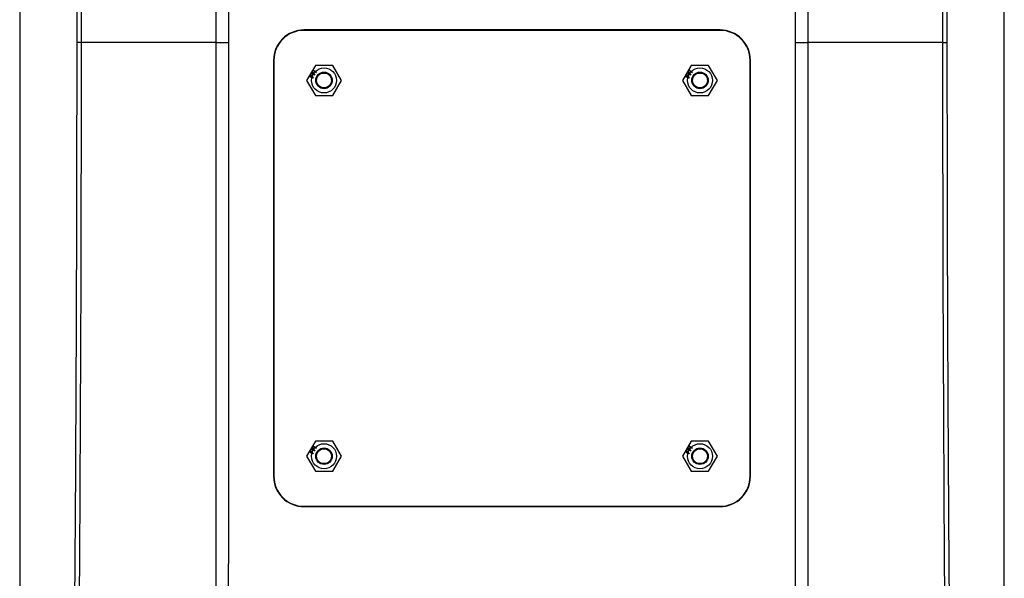
# Model space of a CAD drawing. Units: inches. Extents: x 0.1 to 65.8, y 0.1 to 51.2.
# Drawn here: x 41.1 to 48.8, y 33.7 to 38.1 of the extents above; entities that cross this region are included whole.
import ezdxf

# ---------------------------------------------------------------- set-up
doc = ezdxf.new("R2010")
doc.units = ezdxf.units.IN

msp = doc.modelspace()

# ---------------------------------------------------------------- linework, layer by layer
at = {"color": 7, "linetype": 'Continuous', "lineweight": 25}
for p, q in [((46.5718, 38.0521), (43.304, 38.0521)), ((43.304, 38.0521), (43.304, 38.0494)), ((46.5718, 38.0494), (43.304, 38.0494)), ((46.5718, 38.0494), (46.5718, 38.0521)), ((41.5538, 37.9549), (41.5217, 37.9549)), ((42.6141, 37.9549), (41.5538, 37.9549)), ((42.6141, 37.9549), (42.7125, 37.9549)), ((47.1633, 37.9549), (47.2617, 37.9549)), ((48.322, 37.9549), (47.2617, 37.9549)), ((43.0651, 37.8132), (43.0651, 34.5455)), ((43.0678, 37.8132), (43.0651, 37.8132)), ((43.0678, 37.8132), (43.0678, 34.5455)), ((43.3933, 37.7738), (43.3251, 37.6557)), ((43.3758, 37.7354), (43.3772, 37.738)), ((43.3772, 37.738), (43.4021, 37.7189)), ((43.5297, 37.7738), (43.3933, 37.7738)), ((43.5979, 37.6557), (43.5297, 37.7738)), ((46.3461, 37.7738), (46.2779, 37.6557)), ((46.3285, 37.7354), (46.33, 37.738)), ((46.33, 37.738), (46.3549, 37.7189)), ((46.4825, 37.7738), (46.3461, 37.7738)), ((46.5507, 37.6557), (46.4825, 37.7738)), ((46.8107, 37.8132), (46.808, 37.8132)), ((46.808, 34.5455), (46.808, 37.8132)), ((46.8107, 34.5455), (46.8107, 37.8132)), ((43.3492, 37.6891), (43.3507, 37.6918)), ((43.3555, 37.6856), (43.3492, 37.6891)), ((43.3507, 37.6918), (43.357, 37.6883)), ((43.3537, 37.6823), (43.3555, 37.6856)), ((43.3563, 37.6808), (43.3537, 37.6823)), ((43.3581, 37.6841), (43.3563, 37.6808)), ((43.357, 37.6883), (43.3643, 37.7012)), ((43.377, 37.6735), (43.3581, 37.6841)), ((43.3641, 37.6948), (43.3596, 37.6868)), ((43.3596, 37.6868), (43.3709, 37.6805)), ((43.3601, 37.7075), (43.3616, 37.7102)), ((43.3893, 37.6961), (43.3601, 37.7075)), ((43.3616, 37.7102), (43.3824, 37.7019)), ((43.3709, 37.6805), (43.3641, 37.6948)), ((43.3643, 37.7012), (43.3773, 37.674)), ((43.3684, 37.7224), (43.3688, 37.7231)), ((43.3824, 37.7019), (43.3684, 37.7224)), ((43.3688, 37.7231), (43.3938, 37.7218)), ((43.3735, 37.72), (43.3895, 37.6966)), ((43.4019, 37.7185), (43.3735, 37.72)), ((43.3938, 37.7218), (43.3758, 37.7354)), ((43.3773, 37.674), (43.377, 37.6735)), ((43.3895, 37.6966), (43.3893, 37.6961)), ((43.4021, 37.7189), (43.4019, 37.7185)), ((46.302, 37.6891), (46.3035, 37.6918)), ((46.3083, 37.6856), (46.302, 37.6891)), ((46.3035, 37.6918), (46.3098, 37.6883)), ((46.3064, 37.6823), (46.3083, 37.6856)), ((46.309, 37.6808), (46.3064, 37.6823)), ((46.3109, 37.6841), (46.309, 37.6808)), ((46.3098, 37.6883), (46.3171, 37.7012)), ((46.3297, 37.6735), (46.3109, 37.6841)), ((46.3169, 37.6948), (46.3124, 37.6868)), ((46.3124, 37.6868), (46.3237, 37.6805)), ((46.3128, 37.7075), (46.3143, 37.7102)), ((46.342, 37.6961), (46.3128, 37.7075)), ((46.3143, 37.7102), (46.3352, 37.7019)), ((46.3237, 37.6805), (46.3169, 37.6948)), ((46.3171, 37.7012), (46.33, 37.674)), ((46.3212, 37.7224), (46.3216, 37.7231)), ((46.3352, 37.7019), (46.3212, 37.7224)), ((46.3216, 37.7231), (46.3465, 37.7218)), ((46.3262, 37.72), (46.3423, 37.6966)), ((46.3546, 37.7185), (46.3262, 37.72)), ((46.3465, 37.7218), (46.3285, 37.7354)), ((46.33, 37.674), (46.3297, 37.6735)), ((46.3423, 37.6966), (46.342, 37.6961)), ((46.3549, 37.7189), (46.3546, 37.7185)), ((43.3251, 37.6557), (43.3933, 37.5376)), ((43.5297, 37.5376), (43.5979, 37.6557)), ((46.2779, 37.6557), (46.3461, 37.5376)), ((46.4825, 37.5376), (46.5507, 37.6557)), ((43.3933, 37.5376), (43.5297, 37.5376)), ((46.3461, 37.5376), (46.4825, 37.5376)), ((43.3933, 34.8211), (43.3251, 34.7029)), ((43.5297, 34.8211), (43.3933, 34.8211)), ((43.5979, 34.7029), (43.5297, 34.8211)), ((46.3461, 34.8211), (46.2779, 34.7029)), ((46.4825, 34.8211), (46.3461, 34.8211)), ((46.5507, 34.7029), (46.4825, 34.8211)), ((43.3492, 34.7364), (43.3507, 34.7391)), ((43.3555, 34.7328), (43.3492, 34.7364)), ((43.3507, 34.7391), (43.357, 34.7355)), ((43.3537, 34.7295), (43.3555, 34.7328)), ((43.3563, 34.7281), (43.3537, 34.7295)), ((43.3581, 34.7314), (43.3563, 34.7281)), ((43.357, 34.7355), (43.3643, 34.7485)), ((43.377, 34.7207), (43.3581, 34.7314)), ((43.3641, 34.742), (43.3596, 34.7341)), ((43.3596, 34.7341), (43.3709, 34.7277)), ((43.3601, 34.7548), (43.3616, 34.7574)), ((43.3893, 34.7434), (43.3601, 34.7548)), ((43.3616, 34.7574), (43.3824, 34.7492)), ((43.3709, 34.7277), (43.3641, 34.742)), ((43.3643, 34.7485), (43.3773, 34.7213)), ((43.3684, 34.7696), (43.3688, 34.7703)), ((43.3824, 34.7492), (43.3684, 34.7696)), ((43.3688, 34.7703), (43.3938, 34.769)), ((43.3735, 34.7672), (43.3895, 34.7438)), ((43.4019, 34.7657), (43.3735, 34.7672)), ((43.3758, 34.7826), (43.3772, 34.7852)), ((43.3938, 34.769), (43.3758, 34.7826)), ((43.3772, 34.7852), (43.4021, 34.7662)), ((43.3895, 34.7438), (43.3893, 34.7434)), ((43.4021, 34.7662), (43.4019, 34.7657)), ((46.302, 34.7364), (46.3035, 34.7391)), ((46.3083, 34.7328), (46.302, 34.7364)), ((46.3035, 34.7391), (46.3098, 34.7355)), ((46.3064, 34.7295), (46.3083, 34.7328)), ((46.309, 34.7281), (46.3064, 34.7295)), ((46.3109, 34.7314), (46.309, 34.7281)), ((46.3098, 34.7355), (46.3171, 34.7485)), ((46.3297, 34.7207), (46.3109, 34.7314)), ((46.3169, 34.742), (46.3124, 34.7341)), ((46.3124, 34.7341), (46.3237, 34.7277)), ((46.3128, 34.7548), (46.3143, 34.7574)), ((46.342, 34.7434), (46.3128, 34.7548)), ((46.3143, 34.7574), (46.3352, 34.7492)), ((46.3237, 34.7277), (46.3169, 34.742)), ((46.3171, 34.7485), (46.33, 34.7213)), ((46.3212, 34.7696), (46.3216, 34.7703)), ((46.3352, 34.7492), (46.3212, 34.7696)), ((46.3216, 34.7703), (46.3465, 34.769)), ((46.3262, 34.7672), (46.3423, 34.7438)), ((46.3546, 34.7657), (46.3262, 34.7672)), ((46.3285, 34.7826), (46.33, 34.7852)), ((46.3465, 34.769), (46.3285, 34.7826)), ((46.33, 34.7852), (46.3549, 34.7662)), ((46.3423, 34.7438), (46.342, 34.7434)), ((46.3549, 34.7662), (46.3546, 34.7657)), ((43.3251, 34.7029), (43.3933, 34.5848)), ((43.3773, 34.7213), (43.377, 34.7207)), ((43.5297, 34.5848), (43.5979, 34.7029)), ((46.2779, 34.7029), (46.3461, 34.5848)), ((46.33, 34.7213), (46.3297, 34.7207)), ((46.4825, 34.5848), (46.5507, 34.7029)), ((43.3933, 34.5848), (43.5297, 34.5848)), ((46.3461, 34.5848), (46.4825, 34.5848)), ((43.0651, 34.5455), (43.0678, 34.5455)), ((46.808, 34.5455), (46.8107, 34.5455)), ((43.304, 34.3065), (43.304, 34.3092)), ((43.304, 34.3092), (46.5718, 34.3092)), ((43.304, 34.3065), (46.5718, 34.3065)), ((46.5718, 34.3092), (46.5718, 34.3065))]:
    msp.add_line(p, q, dxfattribs=at)
at = {"color": 7, "linetype": 'Continuous', "lineweight": 25, "flags": 128}
for points in [[(47.1633, 37.9549), (47.1633, 39.8557), (47.1635, 41.738), (47.1672, 42.3655), (47.1708, 42.9929), (47.1633, 43.6203)], [(42.6141, 37.9549), (42.6141, 38.1911), (42.6141, 39.136), (42.6141, 42.9156), (42.614, 43.5804), (42.614, 43.5804)], [(47.2618, 43.5804), (47.2618, 43.5804), (47.2618, 43.3441), (47.2617, 42.3993), (47.2617, 38.6197), (47.2617, 37.9549)], [(42.614, 32.3295), (42.614, 32.3295), (42.614, 32.5657), (42.6141, 33.5106), (42.6141, 37.2901), (42.6141, 37.9549)], [(42.7125, 37.9549), (42.7125, 36.0541), (42.7123, 34.1719), (42.7086, 33.5444), (42.705, 32.9169), (42.7126, 32.2896)], [(47.2617, 37.9549), (47.2617, 37.7187), (47.2617, 36.7738), (47.2618, 32.9943), (47.2618, 32.3295), (47.2618, 32.3295)], [(48.322, 37.9549), (48.3285, 37.9549), (48.3343, 37.9549), (48.3394, 37.9549), (48.3438, 37.9549), (48.3475, 37.9549), (48.3505, 37.9549), (48.3527, 37.9549), (48.3541, 37.9549)]]:
    msp.add_lwpolyline(points, dxfattribs=at)
at = {"color": 7, "linetype": 'Continuous', "lineweight": 25}
for centre, radius in [((43.4615, 37.6557), 0.0984), ((46.4143, 37.6557), 0.0984), ((43.4615, 37.6557), 0.065), ((43.4615, 37.6557), 0.0584), ((46.4143, 37.6557), 0.065), ((46.4143, 37.6557), 0.0584), ((43.4615, 34.7029), 0.0984), ((46.4143, 34.7029), 0.0984), ((43.4615, 34.7029), 0.065), ((43.4615, 34.7029), 0.0584), ((46.4143, 34.7029), 0.065), ((46.4143, 34.7029), 0.0584)]:
    msp.add_circle(centre, radius, dxfattribs=at)
for centre, radius, start, end in [((43.304, 37.8132), 0.239, 90, 180), ((43.304, 37.8132), 0.2362, 90, 180), ((46.5718, 37.8132), 0.239, 0, 90), ((46.5718, 37.8132), 0.2362, 0, 90), ((43.304, 34.5455), 0.239, 180, 270), ((43.304, 34.5455), 0.2362, 180, 270), ((46.5718, 34.5455), 0.239, 270, 0), ((46.5718, 34.5455), 0.2362, 270, 0)]:
    msp.add_arc(centre, radius, start, end, dxfattribs=at)
for points, knots in [([(41.0714, 43.9152), (41.0714, 43.8639), (41.0714, 43.643), (41.0714, 43.24), (41.0714, 42.7046), (41.0714, 42.1423), (41.0713, 41.5651), (41.0713, 40.9744), (41.0713, 40.3835), (41.0713, 39.7924), (41.0713, 39.201), (41.0713, 38.6092), (41.0713, 38.0172), (41.0713, 37.4251), (41.0713, 36.8332), (41.0713, 36.2417), (41.0713, 35.6506), (41.0713, 35.0598), (41.0714, 34.4694), (41.0714, 33.8792), (41.0714, 33.3094), (41.0714, 32.7667), (41.0714, 32.3351), (41.0714, 32.0803), (41.0714, 31.9947)], [0, 0, 0, 0, 0.012975, 0.055886, 0.101812, 0.148075, 0.197636, 0.24717, 0.296688, 0.346199, 0.395715, 0.445242, 0.494791, 0.544348, 0.593888, 0.643404, 0.692908, 0.74241, 0.791919, 0.841444, 0.890994, 0.935527, 0.978359, 1, 1, 1, 1]), ([(41.0722, 43.9133), (41.0721, 43.4188), (41.0721, 42.9233), (41.0721, 41.9317), (41.0721, 41.4355), (41.0721, 39.9458), (41.0721, 38.9512), (41.0721, 36.9587), (41.0721, 35.9641), (41.0721, 34.4744), (41.0721, 33.9782), (41.0721, 32.9866), (41.0721, 32.4911), (41.0722, 31.9965)], [0, 0, 0, 0, 0.125, 0.125, 0.25, 0.25, 0.5, 0.5, 0.75, 0.75, 0.875, 0.875, 1, 1, 1, 1]), ([(41.5217, 37.9549), (41.5217, 38.7533), (41.52, 39.5516), (41.515, 40.7491), (41.5128, 41.1483), (41.509, 41.7471), (41.5077, 41.9466), (41.5058, 42.1961), (41.5054, 42.2585), (41.5049, 42.3208), (41.5047, 42.3458), (41.5046, 42.3583), (41.5042, 42.3956), (41.5039, 42.4205), (41.5029, 42.4699), (41.5022, 42.4946), (41.5007, 42.5436), (41.4998, 42.5677), (41.4969, 42.6379), (41.4945, 42.6824), (41.4902, 42.7453), (41.4887, 42.7654), (41.4855, 42.8034), (41.4838, 42.8215), (41.4803, 42.8557), (41.4785, 42.8718), (41.4747, 42.9018), (41.4727, 42.9156), (41.4667, 42.9531), (41.4625, 42.973), (41.457, 42.9908), (41.4559, 42.994), (41.4537, 42.9996), (41.4526, 43.0021), (41.4493, 43.0101), (41.4293, 43.0577), (41.4094, 43.1054), (41.3562, 43.2325), (41.3208, 43.3173), (41.2143, 43.572), (41.1433, 43.7422), (41.0722, 43.9133)], [0, 0, 0, 0, 0.25, 0.25, 0.375, 0.375, 0.4375, 0.4375, 0.453125, 0.457031, 0.457031, 0.460937, 0.460937, 0.46875, 0.46875, 0.476562, 0.476562, 0.484375, 0.484375, 0.5, 0.5, 0.507812, 0.507812, 0.515625, 0.515625, 0.523437, 0.523437, 0.53125, 0.53125, 0.546875, 0.546875, 0.550781, 0.550781, 0.554687, 0.554687, 0.5625, 0.625, 0.625, 0.75, 0.75, 1, 1, 1, 1]), ([(48.8037, 43.9133), (48.7337, 43.7449), (48.6638, 43.5774), (48.559, 43.3267), (48.5241, 43.2432), (48.4718, 43.1181), (48.4543, 43.0764), (48.4325, 43.0243), (48.4282, 43.0139), (48.4227, 43.0009), (48.4217, 42.9984), (48.4195, 42.9927), (48.4184, 42.9895), (48.4152, 42.9787), (48.4131, 42.9701), (48.4088, 42.95), (48.4068, 42.9384), (48.4028, 42.913), (48.4008, 42.8992), (48.3971, 42.8693), (48.3952, 42.8532), (48.3917, 42.8187), (48.39, 42.8002), (48.3853, 42.7427), (48.3825, 42.7012), (48.3789, 42.634), (48.3778, 42.6107), (48.3758, 42.5637), (48.375, 42.5398), (48.3735, 42.4913), (48.3729, 42.4667), (48.3719, 42.4166), (48.3715, 42.3912), (48.3712, 42.3531), (48.3711, 42.3405), (48.3709, 42.3151), (48.3706, 42.2771), (48.3688, 42.0363), (48.3672, 41.8081), (48.3633, 41.1997), (48.3611, 40.7941), (48.3559, 39.5773), (48.3541, 38.7661), (48.3541, 37.9549)], [0, 0, 0, 0, 0.25, 0.25, 0.375, 0.375, 0.4375, 0.4375, 0.453125, 0.453125, 0.457031, 0.457031, 0.460937, 0.460937, 0.46875, 0.46875, 0.476562, 0.476562, 0.484375, 0.484375, 0.492187, 0.492187, 0.5, 0.5, 0.515625, 0.515625, 0.523437, 0.523437, 0.53125, 0.53125, 0.539062, 0.539062, 0.546875, 0.546875, 0.550781, 0.550781, 0.554687, 0.5625, 0.625, 0.625, 0.75, 0.75, 1, 1, 1, 1]), ([(48.8036, 31.9965), (48.8036, 32.491), (48.8037, 32.9865), (48.8037, 33.9781), (48.8037, 34.4743), (48.8037, 35.964), (48.8037, 36.9587), (48.8037, 38.9511), (48.8037, 39.9458), (48.8037, 41.4355), (48.8037, 41.9317), (48.8037, 42.9233), (48.8037, 43.4188), (48.8037, 43.9133)], [0, 0, 0, 0, 0.125, 0.125, 0.25, 0.25, 0.5, 0.5, 0.75, 0.75, 0.875, 0.875, 1, 1, 1, 1]), ([(48.8044, 31.9947), (48.8044, 32.0461), (48.8044, 32.2671), (48.8044, 32.6702), (48.8044, 33.2055), (48.8044, 33.7678), (48.8045, 34.3449), (48.8045, 34.9355), (48.8045, 35.5264), (48.8045, 36.1175), (48.8045, 36.709), (48.8045, 37.3008), (48.8045, 37.8928), (48.8045, 38.4849), (48.8045, 39.0768), (48.8045, 39.6682), (48.8045, 40.2593), (48.8045, 40.8501), (48.8045, 41.4406), (48.8045, 42.0308), (48.8045, 42.6006), (48.8044, 43.1433), (48.8044, 43.5748), (48.8044, 43.8296), (48.8044, 43.9151)], [0, 0, 0, 0, 0.013011, 0.055916, 0.101836, 0.148091, 0.197648, 0.247179, 0.296694, 0.346205, 0.395721, 0.445249, 0.494801, 0.544362, 0.593894, 0.643406, 0.692908, 0.742412, 0.791925, 0.841456, 0.891016, 0.935538, 0.978358, 1, 1, 1, 1]), ([(42.7126, 43.6203), (42.7118, 43.5908), (42.712, 43.5613), (42.712, 43.5022), (42.712, 43.4137), (42.7121, 43.2072), (42.7121, 42.7941), (42.7123, 41.9679), (42.7125, 40.3155), (42.7125, 38.8991), (42.7125, 37.9549)], [0, 0, 0, 0, 0.015625, 0.015625, 0.03125, 0.0625, 0.125, 0.25, 0.5, 1, 1, 1, 1]), ([(41.0722, 31.9965), (41.1421, 32.165), (41.212, 32.3325), (41.3168, 32.5831), (41.3517, 32.6666), (41.404, 32.7917), (41.4215, 32.8334), (41.4433, 32.8855), (41.4476, 32.8959), (41.4531, 32.9089), (41.4542, 32.9114), (41.4563, 32.9171), (41.4574, 32.9203), (41.4606, 32.9311), (41.4628, 32.9397), (41.467, 32.9599), (41.4691, 32.9715), (41.4731, 32.9968), (41.475, 33.0106), (41.4788, 33.0405), (41.4806, 33.0566), (41.4841, 33.0911), (41.4858, 33.1096), (41.4905, 33.1672), (41.4933, 33.2086), (41.4969, 33.2758), (41.498, 33.2991), (41.5, 33.3461), (41.5008, 33.37), (41.5023, 33.4185), (41.503, 33.4431), (41.5039, 33.4932), (41.5043, 33.5186), (41.5046, 33.5567), (41.5047, 33.5693), (41.5049, 33.5947), (41.5052, 33.6327), (41.5071, 33.8735), (41.5087, 34.1017), (41.5126, 34.7101), (41.5147, 35.1157), (41.52, 36.3325), (41.5217, 37.1437), (41.5217, 37.9549)], [0, 0, 0, 0, 0.25, 0.25, 0.375, 0.375, 0.4375, 0.4375, 0.453125, 0.453125, 0.457031, 0.457031, 0.460938, 0.460938, 0.46875, 0.46875, 0.476563, 0.476563, 0.484375, 0.484375, 0.492188, 0.492188, 0.5, 0.5, 0.515625, 0.515625, 0.523438, 0.523438, 0.53125, 0.53125, 0.539063, 0.539063, 0.546875, 0.546875, 0.550781, 0.550781, 0.554688, 0.5625, 0.625, 0.625, 0.75, 0.75, 1, 1, 1, 1]), ([(47.1633, 32.2896), (47.1641, 32.3191), (47.1638, 32.3486), (47.1638, 32.4076), (47.1638, 32.4961), (47.1637, 32.7027), (47.1637, 33.1158), (47.1635, 33.942), (47.1633, 35.5944), (47.1633, 37.0107), (47.1633, 37.9549)], [0, 0, 0, 0, 0.015625, 0.015625, 0.03125, 0.0625, 0.125, 0.25, 0.5, 1, 1, 1, 1]), ([(48.3541, 37.9549), (48.3541, 37.1566), (48.3558, 36.3582), (48.3608, 35.1607), (48.363, 34.7615), (48.3667, 34.1627), (48.3681, 33.9631), (48.37, 33.7136), (48.3704, 33.6513), (48.3709, 33.5889), (48.3711, 33.564), (48.3712, 33.5515), (48.3716, 33.5141), (48.3719, 33.4893), (48.3729, 33.4398), (48.3736, 33.4152), (48.3751, 33.3661), (48.376, 33.342), (48.3789, 33.2718), (48.3813, 33.2274), (48.3856, 33.1645), (48.3871, 33.1444), (48.3903, 33.1063), (48.392, 33.0883), (48.3955, 33.0541), (48.3973, 33.038), (48.4011, 33.0079), (48.4031, 32.9942), (48.4091, 32.9567), (48.4133, 32.9368), (48.4188, 32.919), (48.4199, 32.9158), (48.4221, 32.9102), (48.4232, 32.9077), (48.4265, 32.8997), (48.4465, 32.8521), (48.4664, 32.8044), (48.5196, 32.6773), (48.555, 32.5925), (48.6615, 32.3378), (48.7325, 32.1677), (48.8036, 31.9965)], [0, 0, 0, 0, 0.25, 0.25, 0.375, 0.375, 0.4375, 0.4375, 0.453125, 0.457031, 0.457031, 0.460938, 0.460938, 0.46875, 0.46875, 0.476563, 0.476563, 0.484375, 0.484375, 0.5, 0.5, 0.507813, 0.507813, 0.515625, 0.515625, 0.523438, 0.523438, 0.53125, 0.53125, 0.546875, 0.546875, 0.550781, 0.550781, 0.554688, 0.554688, 0.5625, 0.625, 0.625, 0.75, 0.75, 1, 1, 1, 1])]:
    msp.add_open_spline(points, degree=3, knots=knots, dxfattribs=at)
for points in [[(41.5378, 42.3572), (41.5485, 40.8898), (41.5538, 39.4224), (41.5538, 37.9549)], [(48.322, 37.9549), (48.322, 39.4224), (48.3273, 40.8898), (48.338, 42.3572)], [(41.5538, 37.9549), (41.5538, 36.4875), (41.5485, 35.02), (41.5379, 33.5526)], [(48.338, 33.5526), (48.3273, 35.02), (48.322, 36.4875), (48.322, 37.9549)]]:
    msp.add_open_spline(points, degree=3, dxfattribs=at)

doc.saveas('drawing.dxf')
